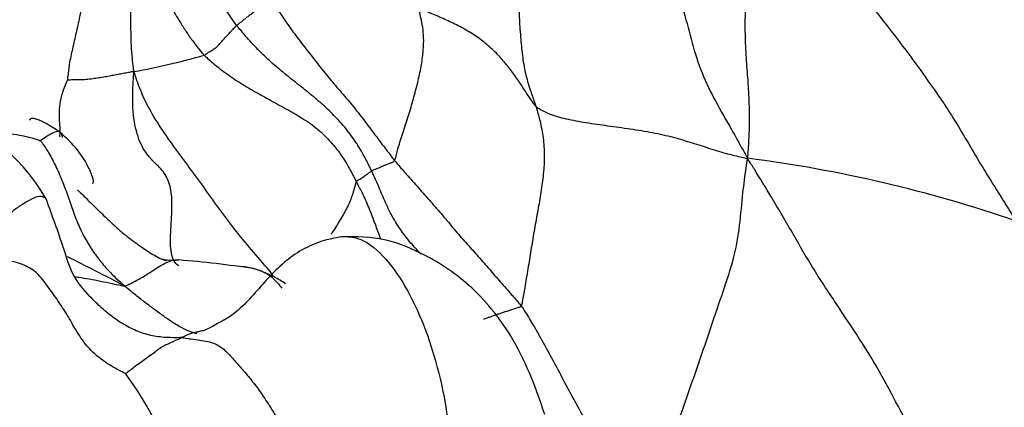
# Model space of a CAD drawing. Units: millimetres. Extents: x 0 to 1478, y 0 to 1758.
# Drawn here: x 1057 to 1067, y 398 to 402 of the extents above; entities that cross this region are included whole.
import ezdxf
from ezdxf import colors
from ezdxf.entities.mleader import LeaderData, LeaderLine
from ezdxf.math import Vec2, Vec3

# ---------------------------------------------------------------- set-up
doc = ezdxf.new("R2010")
doc.units = ezdxf.units.MM
doc.layers.add('DV6_Défaut', color=7, linetype='Continuous')
doc.layers.add('Défaut', color=7, linetype='Continuous')

# ---------------------------------------------------------------- blocks, each defined once
blk = doc.blocks.new('_DOT')
at = {"color": 0}
blk.add_line((0, 0), (-1, 0), dxfattribs=at)
at = {"color": 0, "const_width": 0.333}
blk.add_lwpolyline([(-0.1665, 0, 1), (0.1665, 0, 1)], format="xyb", close=True, dxfattribs=at)
blk = doc.blocks.new('SE5')
at = {"layer": 'DV6_Défaut', "color": 7, "linetype": 'Continuous'}
for centre, radius, start, end in [((1048.701, 395.347), 12.424, 34.2113, 42.1846), ((1056.677, 408.757), 7.018, 279.9039, 286.1636), ((1055.212, 399.498), 2.002, 29.476, 125.4072), ((1062.581, 386.705), 14.332, 70.9658, 82.6888), ((1028.527, 342.962), 63.717, 62.67116, 63.27864), ((1058.303, 400.357), 0.521, 255.1917, 276.4805), ((1057.469, 388.686), 11.189, 81.3361, 85.4261), ((1058.735, 398.345), 0.752, 98.6792, 117.1552), ((1055.029, 396.558), 3.456, 9.9719, 36.8561)]:
    blk.add_arc(centre, radius, start, end, dxfattribs=at)
for points, knots in [([(1062.493, 404.016), (1062.506, 403.991), (1062.574, 403.902), (1062.713, 403.73), (1062.937, 403.525), (1063.2, 403.32), (1063.443, 403.087), (1063.622, 402.799), (1063.732, 402.477), (1063.811, 402.147), (1063.913, 401.824), (1064.063, 401.521), (1064.219, 401.252), (1064.329, 401.055), (1064.383, 400.956), (1064.404, 400.92)], [0, 0, 0, 0, 0.022727, 0.090909, 0.181818, 0.272727, 0.363636, 0.454545, 0.545455, 0.636364, 0.727273, 0.818182, 0.909091, 0.977273, 1, 1, 1, 1]), ([(1064.404, 400.92), (1064.409, 400.951), (1064.415, 401.038), (1064.424, 401.211), (1064.427, 401.443), (1064.414, 401.687), (1064.395, 401.929), (1064.381, 402.176), (1064.376, 402.429), (1064.398, 402.697), (1064.457, 402.98), (1064.537, 403.27), (1064.611, 403.536), (1064.653, 403.722), (1064.672, 403.815), (1064.678, 403.835)], [0, 0, 0, 0, 0.022727, 0.090909, 0.181818, 0.272727, 0.363636, 0.454545, 0.545455, 0.636364, 0.727273, 0.818182, 0.909091, 0.977273, 1, 1, 1, 1]), ([(1057.494, 403.553), (1057.493, 403.539), (1057.49, 403.487), (1057.484, 403.381), (1057.47, 403.235), (1057.446, 403.074), (1057.416, 402.913), (1057.377, 402.753), (1057.34, 402.589), (1057.308, 402.42), (1057.269, 402.253), (1057.231, 402.086), (1057.198, 401.931), (1057.183, 401.821), (1057.178, 401.762), (1057.177, 401.755)], [0, 0, 0, 0, 0.022727, 0.090909, 0.181818, 0.272727, 0.363636, 0.454545, 0.545455, 0.636364, 0.727273, 0.818182, 0.909091, 0.977273, 1, 1, 1, 1]), ([(1061.842, 403.574), (1061.846, 403.56), (1061.857, 403.502), (1061.88, 403.386), (1061.909, 403.222), (1061.936, 403.036), (1061.957, 402.84), (1061.97, 402.631), (1061.977, 402.42), (1061.991, 402.212), (1062.01, 402.013), (1062.039, 401.825), (1062.09, 401.663), (1062.13, 401.546), (1062.149, 401.488), (1062.154, 401.473)], [0, 0, 0, 0, 0.022727, 0.090909, 0.181818, 0.272727, 0.363636, 0.454545, 0.545455, 0.636364, 0.727273, 0.818182, 0.909091, 0.977273, 1, 1, 1, 1]), ([(1057.884, 401.844), (1057.881, 401.86), (1057.876, 401.905), (1057.866, 401.995), (1057.857, 402.12), (1057.853, 402.257), (1057.851, 402.394), (1057.851, 402.531), (1057.85, 402.667), (1057.847, 402.804), (1057.843, 402.94), (1057.836, 403.075), (1057.825, 403.198), (1057.815, 403.286), (1057.809, 403.331), (1057.807, 403.342)], [0, 0, 0, 0, 0.022727, 0.090909, 0.181818, 0.272727, 0.363636, 0.454545, 0.545455, 0.636364, 0.727273, 0.818182, 0.909091, 0.977273, 1, 1, 1, 1]), ([(1057.995, 403.201), (1058, 403.192), (1058.017, 403.154), (1058.051, 403.08), (1058.093, 402.975), (1058.138, 402.861), (1058.184, 402.747), (1058.23, 402.633), (1058.283, 402.521), (1058.346, 402.415), (1058.411, 402.31), (1058.479, 402.208), (1058.546, 402.118), (1058.597, 402.055), (1058.623, 402.024), (1058.63, 402.017)], [0, 0, 0, 0, 0.022727, 0.090909, 0.181818, 0.272727, 0.363636, 0.454545, 0.545455, 0.636364, 0.727273, 0.818182, 0.909091, 0.977273, 1, 1, 1, 1]), ([(1065.513, 402.861), (1065.517, 402.85), (1065.566, 402.769), (1065.668, 402.608), (1065.831, 402.399), (1066.009, 402.172), (1066.181, 401.94), (1066.349, 401.706), (1066.513, 401.47), (1066.664, 401.227), (1066.807, 400.981), (1066.953, 400.737), (1067.094, 400.516), (1067.193, 400.354), (1067.242, 400.273), (1067.255, 400.253)], [0, 0, 0, 0, 0.022727, 0.090909, 0.181818, 0.272727, 0.363636, 0.454545, 0.545455, 0.636364, 0.727273, 0.818182, 0.909091, 0.977273, 1, 1, 1, 1]), ([(1059.321, 402.643), (1059.319, 402.64), (1059.309, 402.628), (1059.289, 402.605), (1059.262, 402.573), (1059.233, 402.537), (1059.203, 402.506), (1059.168, 402.482), (1059.135, 402.457), (1059.101, 402.432), (1059.069, 402.407), (1059.038, 402.382), (1059.009, 402.359), (1058.988, 402.342), (1058.978, 402.334), (1058.976, 402.332)], [0, 0, 0, 0, 0.022727, 0.090909, 0.181818, 0.272727, 0.363636, 0.454545, 0.545455, 0.636364, 0.727273, 0.818182, 0.909091, 0.977273, 1, 1, 1, 1]), ([(1059.321, 402.643), (1059.331, 402.629), (1059.367, 402.572), (1059.44, 402.459), (1059.543, 402.306), (1059.664, 402.145), (1059.789, 401.987), (1059.912, 401.827), (1060.041, 401.673), (1060.173, 401.524), (1060.297, 401.368), (1060.415, 401.21), (1060.525, 401.065), (1060.605, 400.96), (1060.644, 400.907), (1060.655, 400.895)], [0, 0, 0, 0, 0.022727, 0.090909, 0.181818, 0.272727, 0.363636, 0.454545, 0.545455, 0.636364, 0.727273, 0.818182, 0.909091, 0.977273, 1, 1, 1, 1]), ([(1060.655, 400.895), (1060.659, 400.904), (1060.672, 400.957), (1060.701, 401.064), (1060.751, 401.22), (1060.809, 401.397), (1060.861, 401.574), (1060.906, 401.75), (1060.942, 401.918), (1060.961, 402.072), (1060.965, 402.206), (1060.954, 402.316), (1060.935, 402.405), (1060.92, 402.47), (1060.913, 402.502), (1060.908, 402.514)], [0, 0, 0, 0, 0.022727, 0.090909, 0.181818, 0.272727, 0.363636, 0.454545, 0.545455, 0.636364, 0.727273, 0.818182, 0.909091, 0.977273, 1, 1, 1, 1]), ([(1062.154, 401.473), (1062.147, 401.48), (1062.12, 401.519), (1062.066, 401.598), (1061.995, 401.71), (1061.912, 401.829), (1061.822, 401.945), (1061.72, 402.055), (1061.608, 402.156), (1061.482, 402.245), (1061.347, 402.323), (1061.205, 402.39), (1061.072, 402.449), (1060.974, 402.489), (1060.924, 402.508), (1060.908, 402.514)], [0, 0, 0, 0, 0.022727, 0.090909, 0.181818, 0.272727, 0.363636, 0.454545, 0.545455, 0.636364, 0.727273, 0.818182, 0.909091, 0.977273, 1, 1, 1, 1]), ([(1058.63, 402.017), (1058.634, 402.018), (1058.647, 402.026), (1058.672, 402.043), (1058.707, 402.066), (1058.744, 402.089), (1058.778, 402.115), (1058.805, 402.148), (1058.834, 402.18), (1058.862, 402.211), (1058.89, 402.241), (1058.919, 402.272), (1058.945, 402.3), (1058.964, 402.32), (1058.973, 402.33), (1058.976, 402.332)], [0, 0, 0, 0, 0.022727, 0.090909, 0.181818, 0.272727, 0.363636, 0.454545, 0.545455, 0.636364, 0.727273, 0.818182, 0.909091, 0.977273, 1, 1, 1, 1]), ([(1060.409, 400.787), (1060.403, 400.801), (1060.375, 400.857), (1060.319, 400.969), (1060.228, 401.119), (1060.111, 401.271), (1059.977, 401.412), (1059.833, 401.543), (1059.681, 401.665), (1059.528, 401.785), (1059.378, 401.909), (1059.235, 402.041), (1059.112, 402.171), (1059.028, 402.27), (1058.986, 402.32), (1058.976, 402.332)], [0, 0, 0, 0, 0.022727, 0.090909, 0.181818, 0.272727, 0.363636, 0.454545, 0.545455, 0.636364, 0.727273, 0.818182, 0.909091, 0.977273, 1, 1, 1, 1]), ([(1058.63, 402.017), (1058.642, 402.005), (1058.691, 401.961), (1058.791, 401.876), (1058.936, 401.77), (1059.102, 401.667), (1059.272, 401.573), (1059.443, 401.479), (1059.614, 401.384), (1059.782, 401.279), (1059.929, 401.149), (1060.057, 401.002), (1060.151, 400.855), (1060.21, 400.744), (1060.239, 400.689), (1060.247, 400.675)], [0, 0, 0, 0, 0.022727, 0.090909, 0.181818, 0.272727, 0.363636, 0.454545, 0.545455, 0.636364, 0.727273, 0.818182, 0.909091, 0.977273, 1, 1, 1, 1]), ([(1057.177, 401.755), (1057.179, 401.754), (1057.205, 401.757), (1057.255, 401.757), (1057.323, 401.757), (1057.395, 401.761), (1057.464, 401.771), (1057.53, 401.781), (1057.593, 401.791), (1057.654, 401.803), (1057.712, 401.814), (1057.769, 401.825), (1057.821, 401.835), (1057.858, 401.842), (1057.877, 401.845), (1057.884, 401.844)], [0, 0, 0, 0, 0.022727, 0.090909, 0.181818, 0.272727, 0.363636, 0.454545, 0.545455, 0.636364, 0.727273, 0.818182, 0.909091, 0.977273, 1, 1, 1, 1]), ([(1058.364, 399.777), (1058.356, 399.781), (1058.312, 399.81), (1058.267, 399.923), (1058.275, 400.165), (1058.295, 400.423), (1058.275, 400.643), (1058.2, 400.786), (1058.09, 400.885), (1057.98, 401.009), (1057.893, 401.231), (1057.866, 401.505), (1057.875, 401.711), (1057.881, 401.814), (1057.884, 401.844)], [0, 0, 0, 0, 0.019856, 0.11787, 0.215885, 0.313899, 0.411913, 0.509928, 0.607942, 0.705957, 0.803971, 0.901986, 0.975496, 1, 1, 1, 1]), ([(1059.365, 399.675), (1059.342, 399.703), (1059.259, 399.803), (1059.111, 399.973), (1058.932, 400.191), (1058.765, 400.418), (1058.603, 400.649), (1058.434, 400.875), (1058.267, 401.101), (1058.112, 401.331), (1057.988, 401.553), (1057.923, 401.729), (1057.892, 401.817), (1057.884, 401.844)], [0, 0, 0, 0, 0.041315, 0.147836, 0.254356, 0.360877, 0.467397, 0.573918, 0.680438, 0.786959, 0.893479, 0.97337, 1, 1, 1, 1]), ([(1057.177, 401.755), (1057.173, 401.746), (1057.153, 401.699), (1057.119, 401.608), (1057.093, 401.492), (1057.087, 401.388), (1057.091, 401.296), (1057.1, 401.215), (1057.096, 401.168), (1057.092, 401.148)], [0, 0, 0, 0, 0.043193, 0.172773, 0.345545, 0.518318, 0.691091, 0.863863, 1, 1, 1, 1]), ([(1062.154, 401.473), (1062.158, 401.459), (1062.176, 401.401), (1062.209, 401.284), (1062.238, 401.117), (1062.248, 400.926), (1062.233, 400.731), (1062.206, 400.536), (1062.171, 400.34), (1062.135, 400.144), (1062.102, 399.945), (1062.071, 399.745), (1062.039, 399.562), (1062.016, 399.428), (1062.004, 399.361), (1062, 399.35)], [0, 0, 0, 0, 0.022727, 0.090909, 0.181818, 0.272727, 0.363636, 0.454545, 0.545455, 0.636364, 0.727273, 0.818182, 0.909091, 0.977273, 1, 1, 1, 1]), ([(1062.154, 401.473), (1062.164, 401.463), (1062.208, 401.436), (1062.303, 401.386), (1062.472, 401.338), (1062.686, 401.3), (1062.915, 401.267), (1063.157, 401.234), (1063.398, 401.197), (1063.619, 401.146), (1063.816, 401.085), (1064, 401.026), (1064.173, 400.973), (1064.309, 400.939), (1064.378, 400.924), (1064.404, 400.92)], [0, 0, 0, 0, 0.022727, 0.090909, 0.181818, 0.272727, 0.363636, 0.454545, 0.545455, 0.636364, 0.727273, 0.818182, 0.909091, 0.977273, 1, 1, 1, 1]), ([(1057.098, 401.197), (1057.047, 401.232), (1056.985, 401.273), (1056.902, 401.316), (1056.855, 401.335), (1056.818, 401.344), (1056.787, 401.344), (1056.777, 401.335), (1056.775, 401.327)], [0, 0, 0, 0, 0.311195, 0.441105, 0.561328, 0.67807, 0.797387, 1, 1, 1, 1]), ([(1056.246, 401.202), (1056.306, 401.201), (1056.448, 401.196), (1056.65, 401.177), (1056.805, 401.136), (1056.881, 401.112), (1056.892, 401.108)], [0, 0, 0, 0, 0.272634, 0.636317, 0.909079, 1, 1, 1, 1]), ([(1057.127, 401.141), (1057.126, 401.154), (1057.116, 401.182), (1057.093, 401.206), (1057.047, 401.205), (1056.982, 401.168), (1056.926, 401.13), (1056.896, 401.11), (1056.892, 401.108)], [0, 0, 0, 0, 0.173555, 0.380166, 0.586778, 0.793389, 0.948347, 1, 1, 1, 1]), ([(1057.444, 400.649), (1057.448, 400.652), (1057.455, 400.66), (1057.455, 400.685), (1057.44, 400.741), (1057.392, 400.851), (1057.283, 401.028), (1057.171, 401.131), (1057.098, 401.197)], [0, 0, 0, 0, 0.073217, 0.157782, 0.246465, 0.448672, 0.698724, 1, 1, 1, 1]), ([(1056.892, 401.108), (1056.896, 401.103), (1056.929, 401.058), (1056.989, 400.965), (1057.062, 400.825), (1057.129, 400.665), (1057.19, 400.502), (1057.245, 400.337), (1057.307, 400.177), (1057.385, 400.029), (1057.473, 399.894), (1057.571, 399.773), (1057.664, 399.673), (1057.735, 399.608), (1057.771, 399.576), (1057.779, 399.567)], [0, 0, 0, 0, 0.022727, 0.090909, 0.181818, 0.272727, 0.363636, 0.454545, 0.545455, 0.636364, 0.727273, 0.818182, 0.909091, 0.977273, 1, 1, 1, 1]), ([(1060.409, 400.787), (1060.41, 400.787), (1060.413, 400.789), (1060.42, 400.792), (1060.428, 400.796), (1060.441, 400.802), (1060.458, 400.809), (1060.475, 400.816), (1060.496, 400.825), (1060.519, 400.835), (1060.547, 400.846), (1060.577, 400.858), (1060.612, 400.873), (1060.639, 400.884), (1060.652, 400.889), (1060.655, 400.895)], [0, 0, 0, 0, 0.022727, 0.090909, 0.181818, 0.272727, 0.363636, 0.454545, 0.545455, 0.636364, 0.727273, 0.818182, 0.909091, 0.977273, 1, 1, 1, 1]), ([(1060.655, 400.895), (1060.665, 400.882), (1060.707, 400.834), (1060.791, 400.737), (1060.909, 400.605), (1061.037, 400.46), (1061.164, 400.315), (1061.286, 400.166), (1061.408, 400.026), (1061.529, 399.893), (1061.647, 399.757), (1061.764, 399.622), (1061.873, 399.498), (1061.952, 399.408), (1061.991, 399.363), (1062, 399.35)], [0, 0, 0, 0, 0.022727, 0.090909, 0.181818, 0.272727, 0.363636, 0.454545, 0.545455, 0.636364, 0.727273, 0.818182, 0.909091, 0.977273, 1, 1, 1, 1]), ([(1063.342, 397.197), (1063.349, 397.219), (1063.383, 397.322), (1063.455, 397.528), (1063.56, 397.819), (1063.675, 398.141), (1063.791, 398.471), (1063.909, 398.809), (1064.024, 399.151), (1064.144, 399.504), (1064.265, 399.859), (1064.326, 400.211), (1064.349, 400.526), (1064.38, 400.76), (1064.398, 400.878), (1064.404, 400.92)], [0, 0, 0, 0, 0.022727, 0.090909, 0.181818, 0.272727, 0.363636, 0.454545, 0.545455, 0.636364, 0.727273, 0.818182, 0.909091, 0.977273, 1, 1, 1, 1]), ([(1066.415, 397.526), (1066.365, 397.618), (1066.24, 397.837), (1066.055, 398.185), (1065.857, 398.57), (1065.628, 398.952), (1065.376, 399.331), (1065.121, 399.71), (1064.891, 400.109), (1064.679, 400.476), (1064.517, 400.739), (1064.435, 400.87), (1064.404, 400.92)], [0, 0, 0, 0, 0.08299, 0.197616, 0.312242, 0.426869, 0.541495, 0.656121, 0.770747, 0.885374, 0.971343, 1, 1, 1, 1]), ([(1060.247, 400.675), (1060.248, 400.68), (1060.257, 400.685), (1060.274, 400.694), (1060.297, 400.707), (1060.317, 400.72), (1060.335, 400.732), (1060.35, 400.742), (1060.364, 400.752), (1060.375, 400.761), (1060.383, 400.768), (1060.392, 400.774), (1060.4, 400.78), (1060.406, 400.784), (1060.409, 400.786), (1060.409, 400.787)], [0, 0, 0, 0, 0.022727, 0.090909, 0.181818, 0.272727, 0.363636, 0.454545, 0.545455, 0.636364, 0.727273, 0.818182, 0.909091, 0.977273, 1, 1, 1, 1]), ([(1060.937, 399.9), (1060.909, 399.929), (1060.839, 400.004), (1060.736, 400.13), (1060.637, 400.284), (1060.556, 400.448), (1060.493, 400.604), (1060.442, 400.716), (1060.416, 400.772), (1060.409, 400.787)], [0, 0, 0, 0, 0.114719, 0.291775, 0.468832, 0.645888, 0.822944, 0.955736, 1, 1, 1, 1]), ([(1060.247, 400.675), (1060.244, 400.668), (1060.233, 400.625), (1060.21, 400.539), (1060.163, 400.418), (1060.088, 400.285), (1060.024, 400.183), (1059.988, 400.126), (1059.98, 400.114)], [0, 0, 0, 0, 0.058507, 0.234029, 0.468058, 0.702087, 0.936116, 1, 1, 1, 1]), ([(1060.509, 400.056), (1060.491, 400.104), (1060.455, 400.205), (1060.397, 400.36), (1060.335, 400.506), (1060.281, 400.61), (1060.254, 400.662), (1060.247, 400.675)], [0, 0, 0, 0, 0.228333, 0.485555, 0.742778, 0.935694, 1, 1, 1, 1]), ([(1057.286, 400.584), (1057.318, 400.554), (1057.389, 400.483), (1057.501, 400.373), (1057.623, 400.254), (1057.747, 400.14), (1057.88, 400.038), (1058.015, 399.941), (1058.13, 399.871), (1058.203, 399.838), (1058.226, 399.829)], [0, 0, 0, 0, 0.107294, 0.245281, 0.383268, 0.521255, 0.659242, 0.797228, 0.935215, 1, 1, 1, 1]), ([(1056.112, 399.931), (1056.132, 399.955), (1056.202, 400.013), (1056.339, 400.127), (1056.501, 400.276), (1056.653, 400.409), (1056.782, 400.482), (1056.868, 400.523), (1056.924, 400.516), (1056.945, 400.497), (1056.951, 400.489)], [0, 0, 0, 0, 0.038017, 0.152069, 0.304137, 0.456206, 0.608275, 0.760343, 0.912412, 1, 1, 1, 1]), ([(1057.415, 399.452), (1057.347, 399.531), (1057.222, 399.674), (1057.105, 400.088), (1057.016, 400.301), (1056.955, 400.483)], [0, 0, 0, 0, 0.210442, 0.450121, 1, 1, 1, 1]), ([(1060.093, 400.086), (1060.014, 400.072), (1059.876, 400.045), (1059.584, 399.915), (1059.298, 399.653), (1059.006, 399.274), (1058.764, 399.156), (1058.625, 399.087)], [0, 0, 0, 0, 0.107732, 0.222158, 0.471587, 0.737589, 1, 1, 1, 1]), ([(1060.085, 400.085), (1060.155, 400.094), (1060.326, 400.071), (1060.567, 399.867), (1060.802, 399.519), (1060.989, 399.102), (1061.131, 398.64), (1061.216, 398.201), (1061.246, 397.875), (1061.258, 397.712), (1061.26, 397.675)], [0, 0, 0, 0, 0.10644, 0.255367, 0.404293, 0.55322, 0.702147, 0.851073, 0.962768, 1, 1, 1, 1]), ([(1062.25, 398.196), (1062.142, 398.514), (1061.966, 398.982), (1061.482, 399.582), (1061.002, 399.894), (1060.529, 400.085), (1060.259, 400.087), (1060.093, 400.086)], [0, 0, 0, 0, 0.299185, 0.526255, 0.727013, 0.855459, 1, 1, 1, 1]), ([(1057.794, 398.631), (1057.781, 398.638), (1057.708, 398.676), (1057.565, 398.755), (1057.398, 398.897), (1057.271, 399.082), (1057.177, 399.259), (1057.077, 399.406), (1056.973, 399.555), (1056.854, 399.713), (1056.704, 399.8), (1056.525, 399.839), (1056.347, 399.882), (1056.208, 399.909), (1056.137, 399.923), (1056.112, 399.931)], [0, 0, 0, 0, 0.022727, 0.090909, 0.181818, 0.272727, 0.363636, 0.454545, 0.545455, 0.636364, 0.727273, 0.818182, 0.909091, 0.977273, 1, 1, 1, 1]), ([(1057.779, 399.567), (1057.794, 399.563), (1057.817, 399.574), (1057.864, 399.596), (1057.934, 399.633), (1058.015, 399.68), (1058.096, 399.735), (1058.173, 399.783), (1058.243, 399.82), (1058.305, 399.843), (1058.343, 399.843), (1058.361, 399.84), (1058.364, 399.839)], [0, 0, 0, 0, 0.03064, 0.12256, 0.245121, 0.367681, 0.490241, 0.612801, 0.735362, 0.857922, 0.980482, 1, 1, 1, 1]), ([(1059.458, 399.539), (1059.417, 399.595), (1059.316, 399.695), (1059.156, 399.754), (1059.05, 399.768), (1059.014, 399.77)], [0, 0, 0, 0, 0.3670393, 0.7905687, 1, 1, 1, 1]), ([(1059.496, 399.586), (1059.456, 399.613), (1059.347, 399.679), (1059.237, 399.719), (1059.155, 399.748)], [0, 0, 0, 0, 0.3768511, 1, 1, 1, 1]), ([(1057.25, 399.663), (1057.266, 399.661), (1057.316, 399.654), (1057.409, 399.639), (1057.529, 399.616), (1057.643, 399.591), (1057.728, 399.573), (1057.771, 399.564), (1057.779, 399.567)], [0, 0, 0, 0, 0.111487, 0.333615, 0.555744, 0.777872, 0.944468, 1, 1, 1, 1]), ([(1058.554, 399.055), (1058.534, 399.06), (1058.478, 399.078), (1058.39, 399.118), (1058.29, 399.178), (1058.194, 399.246), (1058.095, 399.318), (1057.996, 399.393), (1057.899, 399.467), (1057.829, 399.526), (1057.794, 399.555), (1057.779, 399.567)], [0, 0, 0, 0, 0.071112, 0.20381, 0.336508, 0.469207, 0.601905, 0.734603, 0.867302, 0.966825, 1, 1, 1, 1]), ([(1058.391, 399.014), (1058.381, 399.014), (1058.33, 399.013), (1058.227, 399.013), (1058.083, 399.028), (1057.927, 399.075), (1057.778, 399.15), (1057.637, 399.245), (1057.517, 399.351), (1057.444, 399.424), (1057.411, 399.456)], [0, 0, 0, 0, 0.036859, 0.147435, 0.29487, 0.442306, 0.589741, 0.737176, 0.884611, 1, 1, 1, 1]), ([(1062, 399.35), (1061.998, 399.343), (1061.984, 399.339), (1061.955, 399.329), (1061.917, 399.317), (1061.876, 399.303), (1061.836, 399.29), (1061.798, 399.278), (1061.761, 399.265), (1061.726, 399.253), (1061.692, 399.241), (1061.659, 399.229), (1061.629, 399.219), (1061.61, 399.213), (1061.6, 399.21), (1061.598, 399.209)], [0, 0, 0, 0, 0.022727, 0.090909, 0.181818, 0.272727, 0.363636, 0.454545, 0.545455, 0.636364, 0.727273, 0.818182, 0.909091, 0.977273, 1, 1, 1, 1]), ([(1062, 399.35), (1062.011, 399.335), (1062.051, 399.271), (1062.131, 399.141), (1062.237, 398.956), (1062.349, 398.747), (1062.46, 398.538), (1062.57, 398.329), (1062.687, 398.124), (1062.795, 397.95), (1062.862, 397.843), (1062.888, 397.803)], [0, 0, 0, 0, 0.032859, 0.131438, 0.262875, 0.394313, 0.525751, 0.657189, 0.788626, 0.920064, 1, 1, 1, 1]), ([(1057.794, 398.631), (1057.796, 398.632), (1057.815, 398.647), (1057.852, 398.676), (1057.902, 398.713), (1057.957, 398.754), (1058.013, 398.795), (1058.068, 398.833), (1058.122, 398.874), (1058.174, 398.914), (1058.228, 398.94), (1058.282, 398.964), (1058.332, 398.988), (1058.369, 399.004), (1058.387, 399.012), (1058.391, 399.014)], [0, 0, 0, 0, 0.022727, 0.090909, 0.181818, 0.272727, 0.363636, 0.454545, 0.545455, 0.636364, 0.727273, 0.818182, 0.909091, 0.977273, 1, 1, 1, 1]), ([(1058.391, 399.014), (1058.403, 399.013), (1058.435, 399.008), (1058.5, 398.999), (1058.585, 398.988), (1058.669, 398.973), (1058.747, 398.953), (1058.829, 398.904), (1058.907, 398.821), (1058.997, 398.722), (1059.101, 398.602), (1059.21, 398.464), (1059.305, 398.322), (1059.371, 398.213), (1059.405, 398.158), (1059.411, 398.15)], [0, 0, 0, 0, 0.022727, 0.090909, 0.181818, 0.272727, 0.363636, 0.454545, 0.545455, 0.636364, 0.727273, 0.818182, 0.909091, 0.977273, 1, 1, 1, 1])]:
    blk.add_open_spline(points, degree=3, knots=knots, dxfattribs=at)
blk.add_open_spline([(1058.625, 399.087), (1058.576, 399.081), (1058.551, 399.074), (1058.549, 399.064)], degree=3, dxfattribs=at)

msp = doc.modelspace()

# ---------------------------------------------------------------- block references
at = {"layer": 'Défaut'}
msp.add_blockref('SE5', (0, 0), dxfattribs=at)

# ---------------------------------------------------------------- leaders
at = {"layer": 'Défaut', "color": 7, "linetype": 'Continuous'}
ml = msp.add_multileader_mtext('Standard', dxfattribs=at)
ml.set_content('{\\pxsm0.9;\\fSolid Edge ISO|b1||i0||c0|p34;\\W1.;11/04/2024\\P}', color=256)
ml.set_leader_properties()
ml.set_arrow_properties(name='DOT')
ml.build(insert=Vec2(0, 0))
ml.multileader.update_dxf_attribs({"leader_type": 0, "dogleg_length": 0, "arrow_head_size": 12})
ctx = ml.context
ctx.base_point, ctx.char_height, ctx.arrow_head_size = Vec3(1390.407, 1750.828), 12, 12
notes = []
notes.append((ctx, [(0, (0, 0, 0), (0, 0), (1, 0), 1, [])]))
ctx.mtext.insert = Vec3(1392.407, 1756.828)
for ctx, leaders in notes:
    for number, flags, end, landing, length, lines in leaders:
        leader = LeaderData()
        leader.index, (leader.has_last_leader_line, leader.has_dogleg_vector, leader.attachment_direction) = number, flags
        leader.last_leader_point, leader.dogleg_vector, leader.dogleg_length = Vec3(end), Vec3(landing), length
        for number, points, colour, breaks in lines:
            line = LeaderLine()
            line.index, line.vertices, line.color, line.breaks = number, Vec3.list(points), colors.encode_raw_color(colour), breaks
            leader.lines.append(line)
        ctx.leaders.append(leader)

doc.saveas('drawing.dxf')
